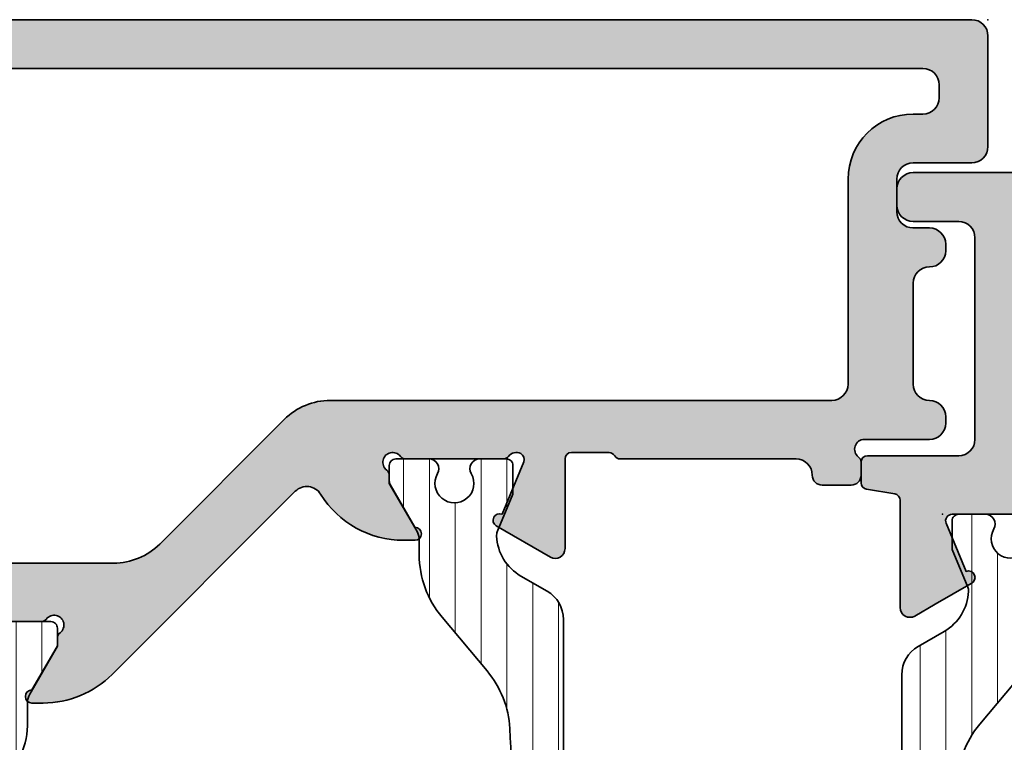
# Model space of a CAD drawing. Extents: x -5349 to -258, y -5118 to 3536.
# Drawn here: x -1258 to -1228, y -1915 to -1893 of the extents above; entities that cross this region are included whole.
import ezdxf

# ---------------------------------------------------------------- set-up
doc = ezdxf.new("R2010")
doc.units = 0
doc.header["$LTSCALE"] = 0.2
doc.header["$MEASUREMENT"] = 0
doc.layers.get('0').update_dxf_attribs({"linetype": 'CONTINUOUS'})
for name, color, linetype, lineweight in [('Al_Hatch', 7, 'CONTINUOUS', 18), ('Al_Insert_points', 6, 'CONTINUOUS', 25), ('Al_Profiles', 2, 'CONTINUOUS', 35), ('Al_Thermal_break', 2, 'CONTINUOUS', 35)]:
    doc.layers.add(name, color=color, linetype=linetype, lineweight=lineweight)
doc.layers.add('Al_Solid_Hatch', color=50, linetype='CONTINUOUS')
pattern_1 = [(180, (0, 0), (-1.408107571515549e-16, -0.79375), [])]

# ---------------------------------------------------------------- blocks, each defined once
blk = doc.blocks.new('1003172-_')
at = {"layer": 'Al_Solid_Hatch', "linetype": 'Continuous'}
h = blk.add_hatch(color=256, dxfattribs=at)
h.dxf.hatch_style = 1
edge = h.paths.add_edge_path()
edge.add_arc((1.561215772683723, -0.5000000000000231), 3.000000000000016, 45.000000000000284, 89.99999999999977, ccw=False)
edge.add_line((3.682536116243366, 1.621320343559642), (9.311549582941542, -4.007693123138445))
edge.add_arc((9.66510297353476, -3.654139732545242), 0.4999999999999101, 224.9999999999987, 328.1708145146391)
edge.add_arc((12.63878753532547, -5.499999999999675), 2.999999999999999, 90, 148.1708145146373, ccw=False)
edge.add_line((12.63878753532547, -2.499999999999677), (12.98519832390978, -2.499999999999722))
edge.add_arc((12.98519832390978, -2.699999999999739), 0.2000000000000175, -89.99914057115859, 90, ccw=False)
edge.add_line((12.98520132388237, -2.899999999977258), (12.22679644351155, -4.213589706172295))
edge.add_arc((12.40000132386932, -4.313590053272945), 0.1999999999999959, 149.9998851799621, 180.0000000000056)
edge.add_line((12.20000132386932, -4.313590053272964), (12.20000132386933, -4.499999999999859))
edge.add_arc((12.00000132386944, -4.499999999999873), 0.1999999999998963, -53.130102354157316, 3.979039320256561e-12, ccw=False)
edge.add_arc((12.3000013238694, -4.899999999999768), 0.2999999999999993, 126.8698976458517, 323.1301023541623)
edge.add_arc((12.70000132386937, -5.199999999999768), 0.1999999999999783, 89.99999999998221, 143.1301023541415, ccw=False)
edge.add_line((12.70000132386944, -4.99999999999979), (15.70000132386943, -4.999999999999722))
edge.add_arc((15.70000132386949, -5.19999999999967), 0.1999999999999478, 36.86989764586019, 90.00000000001882, ccw=False)
edge.add_arc((16.1000013239045, -4.900000000007602), 0.3000000000233005, 216.8698976406095, 297.5851574947883)
edge.add_arc((16.14630796870124, -4.988632356697059), 0.2000000000000061, 297.5851575000203, 382.5000027962)
edge.add_line((16.33108387146829, -4.91209566120644), (15.66466994757848, -3.303230350077536))
edge.add_arc((15.58813331110623, -3.118454422864167), 0.2000000000001129, 120.0001761841097, 292.499984495622, ccw=False)
edge.add_line((15.48813277850227, -2.94524964960728), (17.14999920109408, -1.98576380951845))
edge.add_arc((17.29999999999989, -2.245570969403659), 0.3, -1.688249540165998e-11, 120.00017618409979, ccw=False)
edge.add_line((17.59999999999989, -2.245570969403747), (17.59999999999988, -4.999999999999744))
edge.add_arc((17.7999999999999, -4.999999999999768), 0.2000000000000206, 179.9999999999931, 269.9999999999939)
edge.add_line((17.79999999999988, -5.19999999999979), (18.95359347182441, -5.199999999999858))
edge.add_arc((18.95359347179662, -5.000000000015843), 0.1999999999840147, 270.0000000079631, 330.0000000053441)
edge.add_arc((19.30000363330121, -5.199999999999708), 0.1999999999999627, 89.99999999999898, 149.9999999973432, ccw=False)
edge.add_line((19.30000363330121, -4.999999999999744), (24.70000000006367, -4.999999999999744))
edge.add_arc((24.70000000006375, -4.49999999999979), 0.4999999999999538, 269.9999999999915, 360.0000000000013)
edge.add_arc((25.50000000003174, -4.499999999967805), 0.2999999999680369, 90.00000000610669, 180.0000000061067, ccw=False)
edge.add_line((25.49999999999976, -4.199999999999768), (26.39999999999985, -4.199999999999768))
edge.add_arc((26.39999999999959, -4.499999999999751), 0.2999999999999829, -5.5138116294983774e-12, 89.99999999995123, ccw=False)
edge.add_line((26.69999999999958, -4.49999999999978), (26.6999999999998, -4.899999999999814))
edge.add_arc((26.50000000000001, -4.899999999999881), 0.1999999999997968, -53.13010235415908, 1.9326762412674725e-11, ccw=False)
edge.add_arc((26.79999999999973, -5.299999999999847), 0.3000000000000121, 126.8698976458083, 269.9999999999959)
edge.add_line((26.79999999999971, -5.599999999999859), (28.79999999999971, -5.599999999999859))
edge.add_arc((28.79999999999971, -6.099999999999859), 0.5, 0, 90, ccw=False)
edge.add_line((29.29999999999971, -6.099999999999859), (29.29999999999971, -6.299999999999848))
edge.add_arc((28.79999999999971, -6.299999999999848), 0.5, -90, 0, ccw=False)
edge.add_arc((28.79999999999971, -7.299999999999848), 0.5, 90, 180)
edge.add_line((28.29999999999971, -7.299999999999848), (28.29999999999971, -10.39999999999981))
edge.add_arc((28.79999999999968, -10.39999999999984), 0.4999999999999716, 179.9999999999968, 270.0000000000032)
edge.add_arc((28.79999999999977, -11.39999999999976), 0.4999999999999432, 6.480149750132114e-12, 90.00000000000648, ccw=False)
edge.add_line((29.29999999999971, -11.3999999999997), (29.29999999999971, -11.59999999999969))
edge.add_arc((28.79999999999971, -11.59999999999969), 0.5, -90, 0, ccw=False)
edge.add_line((28.79999999999971, -12.09999999999969), (28.29999999999971, -12.0999999999998))
edge.add_arc((28.29999999999971, -12.5999999999998), 0.5, 90, 180)
edge.add_line((27.79999999999971, -12.5999999999998), (27.79999999999971, -13.5999999999998))
edge.add_arc((28.29999999999971, -13.5999999999998), 0.5, 180, 270)
edge.add_line((28.29999999999971, -14.0999999999998), (30.09999999999989, -14.09999999999981))
edge.add_arc((30.09999999999989, -14.59999999999981), 0.5, 0, 90, ccw=False)
edge.add_line((30.59999999999989, -14.59999999999981), (30.59999999999989, -17.99999999999979))
edge.add_arc((30.09999999999989, -17.99999999999979), 0.5, -90, 0, ccw=False)
edge.add_line((30.09999999999989, -18.49999999999979), (-29.90000000000009, -18.49999999999989))
edge.add_arc((-29.90000000000009, -17.99999999999989), 0.5, 180, 270, ccw=False)
edge.add_line((-30.40000000000009, -17.99999999999989), (-30.40000000000009, -14.99999999999989))
edge.add_arc((-29.90000000000009, -14.99999999999989), 0.5, 90, 180, ccw=False)
edge.add_line((-29.90000000000009, -14.49999999999989), (-28.40000000000009, -14.49999999999977))
edge.add_arc((-28.40000000000009, -14.99999999999977), 0.5, 0, 90, ccw=False)
edge.add_line((-27.90000000000009, -14.99999999999977), (-27.90000000000009, -15.29999999999984))
edge.add_arc((-28.09999999999997, -15.2999999999999), 0.1999999999998749, -90.00000000004877, 1.63140612130519e-11, ccw=False)
edge.add_line((-28.10000000000014, -15.49999999999977), (-28.70000000000028, -15.49999999999989))
edge.add_arc((-28.70000000000028, -15.99999999999989), 0.5, 90, 180)
edge.add_line((-29.20000000000028, -15.99999999999989), (-29.20000000000028, -16.59999999999991))
edge.add_arc((-28.70000000000028, -16.59999999999991), 0.5, 180, 270)
edge.add_line((-28.70000000000028, -17.09999999999991), (-24.10000000000014, -17.09999999999991))
edge.add_arc((-24.10000000000014, -16.59999999999991), 0.5, 270, 360)
edge.add_line((-23.60000000000014, -16.59999999999991), (-23.60000000000014, -15.99999999999989))
edge.add_arc((-24.10000000000014, -15.99999999999989), 0.5, 0, 90)
edge.add_line((-24.10000000000014, -15.49999999999989), (-24.70000000000028, -15.49999999999989))
edge.add_arc((-24.70000000000025, -15.30000000000004), 0.1999999999998465, 179.999999999943, 269.99999999999187, ccw=False)
edge.add_line((-24.90000000000009, -15.29999999999984), (-24.90000000000009, -14.99999999999989))
edge.add_arc((-24.40000000000009, -14.99999999999989), 0.5, 90, 180, ccw=False)
edge.add_line((-24.40000000000009, -14.49999999999989), (-22.90000000000009, -14.49999999999989))
edge.add_arc((-22.90000000000009, -14.99999999999989), 0.5, 0, 90, ccw=False)
edge.add_line((-22.40000000000009, -14.99999999999989), (-22.40000000000009, -16.39999999999986))
edge.add_arc((-21.90000000000009, -16.39999999999986), 0.5, 180, 270)
edge.add_line((-21.90000000000009, -16.89999999999986), (-19.40000000000009, -16.89999999999986))
edge.add_line((-19.40000000000009, -16.89999999999986), (-3.893750488224217, -16.7061718811026))
edge.add_arc((-3.900000000000102, -16.20621093902555), 0.5000000000000072, 270.7161599454613, 359.9999999999939)
edge.add_line((-3.400000000000095, -16.2062109390256), (-3.400000000000095, -9.799999999999848))
edge.add_arc((-3.400000000000095, -9.499999999930004), 0.3000000000698435, 270, 450)
edge.add_line((-3.400000000000095, -9.199999999860161), (-3.400000000000095, -2.700009999999999))
edge.add_arc((-3.900000000000095, -2.700009999999999), 0.5, 0, 90)
edge.add_line((-3.900000000000095, -2.200009999999999), (-6.703850000000109, -2.200010000000044))
edge.add_arc((-6.703850000000076, -2.40001000000001), 0.199999999999966, 90.00000000000966, 180.0000000000098)
edge.add_line((-6.903850000000041, -2.400010000000044), (-6.903850000000086, -3.600008666977239))
edge.add_arc((-7.103850000001843, -3.600008666978918), 0.2000000000017561, -90.36736579306768, 4.81122697237879e-10, ccw=False)
edge.add_arc((-7.100002999995108, -3.000024000004979), 0.79999700000499, 179.9999999996375, 269.63263420608894, ccw=False)
edge.add_line((-7.900000000000098, -3.000023999999918), (-7.900000000000098, 0.199990000000092))
edge.add_arc((-7.400000000000098, 0.199990000000092), 0.5, 0, 180, ccw=False)
edge.add_line((-6.900000000000098, 0.199990000000092), (-6.900000000000143, -0.4000099999999307))
edge.add_arc((-6.60000000000011, -0.4000099999999649), 0.3000000000000336, 179.9999999999935, 269.9999999999936)
edge.add_line((-6.600000000000144, -0.7000099999999989), (-4.10000000000003, -0.7000099999999534))
edge.add_arc((-4.100000000000064, -9.999999987519992e-06), 0.6999999999999659, 270.0000000000027, 360.0000000000028)
edge.add_line((-3.400000000000098, -9.999999953436145e-06), (-3.400000000000086, 2.754438767262393))
edge.add_arc((-3.100000000000223, 2.75443876726234), 0.2999999999998626, 59.999823815880575, 179.99999999999, ccw=False)
edge.add_line((-2.949999201094392, 3.014245927147378), (-1.288137822618932, 2.054762999300935))
edge.add_arc((-1.388133561278374, 1.881555243651623), 0.200000185917712, -112.49992597276588, 60.0014403788598, ccw=False)
edge.add_line((-1.464670080164758, 1.696779066497008), (-2.131086951439621, 0.08790663975250235))
edge.add_arc((-1.94631104868439, 0.01136994429421494), 0.1999999999767128, 157.4999972110616, 242.4119956376478)
edge.add_arc((-1.900000000000013, 0.0999999999999722), 0.2999999999999745, 242.4119956303424, 323.1301023541468)
edge.add_arc((-1.500000000000018, -0.2000000000000302), 0.200000000000023, 90.00000000001302, 143.1301023541683, ccw=False)
edge.add_line((-1.500000000000064, -7.105427357601002e-15), (1.499999999999993, -7.105427357601002e-15))
edge.add_arc((1.499999999999948, -0.2000000000000297), 0.2000000000000226, 36.8698976458316, 89.99999999998698, ccw=False)
edge.add_arc((1.899999999999985, 0.09999999999998505), 0.3000000000000159, 216.8698976458503, 413.1301023541591)
edge.add_arc((2.199999999999976, 0.5000000000000047), 0.1999999999999947, 180.0000000000034, 233.1301023541567, ccw=False)
edge.add_line((1.999999999999982, 0.4999999999999929), (1.999999999999993, 0.740000000000002))
edge.add_line((1.999999999999993, 0.740000000000002), (1.214799999999962, 2.100000000000016))
edge.add_arc((1.21480303428637, 2.299999999999981), 0.2000000000229828, 90.00086925899251, 269.9991307409751, ccw=False)
edge.add_line((1.214800000000075, 2.499999999999947), (1.561215772683731, 2.499999999999993))
edge = h.paths.add_edge_path(flags=16)
edge.add_line((26.29999999999971, -13.5999999999998), (26.29999999999971, -7.299999999999962))
edge.add_arc((25.79999999999971, -7.299999999999961), 0.5, 359.9999999999999, 449.9999999999995)
edge.add_line((25.79999999999972, -6.799999999999962), (10.38669917227752, -6.799999999999905))
edge.add_arc((10.38669917227751, -4.799999999999871), 2.000000000000034, 225.0000000000009, 270.0000000000002, ccw=False)
edge.add_line((8.972485609904414, -6.214213562373011), (5.144058485158201, -2.385786437626855))
edge.add_arc((3.729844922785117, -3.799999999999963), 2, 45.00000000000048, 90.00000000000064)
edge.add_line((3.729844922785094, -1.799999999999962), (-1.400000000000091, -1.799999999999962))
edge.add_arc((-1.400000000000091, -2.299999999999962), 0.5, 90, 180)
edge.add_line((-1.900000000000091, -2.299999999999962), (-1.900000000000095, -16.49999999999989))
edge.add_arc((-1.400000000000095, -16.49999999999989), 0.5, 180, 270)
edge.add_line((-1.400000000000095, -16.99999999999989), (28.59999999999989, -16.99999999999973))
edge.add_arc((28.59999999999989, -16.49999999999973), 0.5, 270, 360)
edge.add_line((29.09999999999989, -16.49999999999973), (29.09999999999989, -16.09999999999981))
edge.add_arc((28.59999999999989, -16.09999999999981), 0.5000000000000036, 359.9999999999996, 449.9999999999995)
edge.add_line((28.59999999999989, -15.5999999999998), (28.29999999999971, -15.5999999999998))
edge.add_arc((28.29999999999971, -13.5999999999998), 2, 180, 270, ccw=False)
at = {"layer": 'Al_Insert_points'}
for p in [(14.29826139016692, -4.99999999999979), (30.59999999999991, -18.49999999999977)]:
    blk.add_point(p, dxfattribs=at)
at = {"layer": 'Al_Profiles', "color": 2, "linetype": 'Continuous', "ltscale": 0.25}
blk.add_line((28.79999999999971, -6.799999999999848), (28.79999999999971, -6.799999999999848), dxfattribs=at)
at = {"layer": 'Al_Profiles', "linetype": 'Continuous'}
blk.add_lwpolyline([(-1.500000000000064, -7.105427357601002e-15), (1.499999999999993, -7.105427357601002e-15, -0.2360679774997868), (1.659999999999992, -0.08000000000005085, 1.153009687409321), (2.079999999999981, 0.3400000000000074, -0.2360679774997775), (1.999999999999982, 0.4999999999999929), (1.999999999999993, 0.740000000000002), (1.214799999999962, 2.100000000000016, -0.9999848286833294), (1.214800000000075, 2.499999999999947), (1.561215772683731, 2.499999999999993, -0.198912367379656), (3.682536116243366, 1.621320343559642), (9.311549582941542, -4.007693123138445, 0.4832617921245162), (10.08991505379052, -3.917834056467252, -0.2594129059325471), (12.63878753532547, -2.499999999999677), (12.98519832390978, -2.499999999999722, -0.9999925000966395), (12.98520132388237, -2.899999999977258), (12.22679644351155, -4.213589706172295, 0.1316530072678507), (12.20000132386932, -4.313590053272964), (12.20000132386933, -4.499999999999859, -0.2360679774998143), (12.12000132386937, -4.659999999999792, 1.15300968740934), (12.54000132386942, -5.079999999999741, -0.2360679774998047), (12.70000132386944, -4.99999999999979), (15.70000132386943, -4.999999999999722, -0.2360679774998019), (15.86000132386942, -5.079999999999656, 0.3675086153796929), (16.2389212583217, -5.16589707000932, 0.3884510467400333), (16.33108387146829, -4.91209566120644), (15.66466994757848, -3.303230350077536, -0.9366006378856218), (15.48813277850227, -2.94524964960728), (17.14999920109408, -1.98576380951845, -0.5773512941877207), (17.59999999999989, -2.245570969403747), (17.59999999999988, -4.999999999999744, 0.4142135623730976), (17.79999999999988, -5.19999999999979), (18.95359347182441, -5.199999999999858, 0.267949192418876), (19.12679855254899, -5.099999999991695, -0.2679491924187017), (19.30000363330121, -4.999999999999744), (24.70000000006367, -4.999999999999744, 0.414213562373145), (25.2000000000637, -4.49999999999978, -0.4142135623730951), (25.49999999999976, -4.199999999999768), (26.39999999999985, -4.199999999999768, -0.4142135623728731), (26.69999999999958, -4.49999999999978), (26.6999999999998, -4.899999999999814, -0.2360679774998929), (26.61999999999988, -5.059999999999725, 0.7207592200563363), (26.79999999999971, -5.599999999999859), (28.79999999999971, -5.599999999999859, -0.414213562373095), (29.29999999999971, -6.099999999999859), (29.29999999999971, -6.299999999999848, -0.414213562373095), (28.79999999999971, -6.799999999999848, 0.414213562373095), (28.29999999999971, -7.299999999999848), (28.29999999999971, -10.39999999999981, 0.4142135623731283), (28.79999999999971, -10.89999999999981, -0.414213562373095), (29.29999999999971, -11.3999999999997), (29.29999999999971, -11.59999999999969), (29.29999999999971, -11.59999999999969, -0.414213562373095), (28.79999999999971, -12.09999999999969), (28.79999999999971, -12.09999999999969), (28.29999999999971, -12.0999999999998), (28.29999999999971, -12.0999999999998, 0.414213562373095), (27.79999999999971, -12.5999999999998), (27.79999999999971, -12.5999999999998), (27.79999999999971, -13.5999999999998), (27.79999999999971, -13.5999999999998, 0.414213562373095), (28.29999999999971, -14.0999999999998), (28.29999999999971, -14.0999999999998), (30.09999999999989, -14.09999999999981), (30.09999999999989, -14.09999999999981, -0.414213562373095), (30.59999999999989, -14.59999999999981), (30.59999999999989, -14.59999999999981), (30.59999999999989, -17.99999999999979), (30.59999999999989, -17.99999999999979, -0.414213562373095), (30.09999999999989, -18.49999999999979), (30.09999999999989, -18.49999999999979), (-29.90000000000009, -18.49999999999989, -0.414213562373095)], format="xyb", dxfattribs=at)
blk.add_lwpolyline([(26.29999999999971, -13.5999999999998), (26.29999999999971, -7.299999999999962, 0.414213562373094), (25.79999999999972, -6.799999999999962), (10.38669917227752, -6.799999999999905, -0.1989123673796552), (8.972485609904414, -6.214213562373011), (5.144058485158201, -2.385786437626855, 0.1989123673796588), (3.729844922785094, -1.799999999999962), (-1.400000000000091, -1.799999999999962, 0.414213562373095), (-1.900000000000091, -2.299999999999962), (-1.900000000000095, -16.49999999999989, 0.414213562373095), (-1.400000000000095, -16.99999999999989), (28.59999999999989, -16.99999999999973, 0.414213562373095), (29.09999999999989, -16.49999999999973), (29.09999999999989, -16.09999999999981, 0.414213562373095), (28.59999999999989, -15.5999999999998), (28.29999999999971, -15.5999999999998, -0.414213562373095)], format="xyb", close=True, dxfattribs=at)
blk = doc.blocks.new('5000449-_')
at = {"layer": 'Al_Hatch'}
h = blk.add_hatch(dxfattribs=at)
h.set_pattern_fill('ANSI31', color=256, scale=0.25, angle=135, style=0)
h.set_pattern_definition(pattern_1)
edge = h.paths.add_edge_path()
edge.add_line((7.799622544093543, 13.76628125508002), (7.334796453512743, 12.96117503281313))
edge.add_arc((6.035760672143645, 13.71117653712786), 1.499998739249993, 272.69679416985593, 329.9999058465859, ccw=False)
edge.add_arc((6.092221095300081, 12.51250336925553), 0.2999965964354605, 247.4998109371611, 272.6968611308427, ccw=False)
edge.add_line((5.977416453512594, 12.23534303281305), (4.816320453512551, 12.7162830328132))
edge.add_line((4.816320453512551, 12.7162830328132), (3.935756453512502, 12.71628303281297))
edge.add_arc((3.935756304097487, 12.51628318222817), 0.1999998505848584, 89.99995719571912, 180.0000428042809)
edge.add_line((3.735756453512684, 12.51628303281315), (3.735756453512684, 11.69570703281308))
edge.add_arc((4.035756632818865, 11.69570696451609), 0.3000001793061886, 179.9999869562443, 299.9999406859547)
edge.add_arc((4.485756957647643, 10.91628303281331), 0.6000009082805213, -120.00000551271631, 120.0000055127413, ccw=False)
edge.add_arc((4.035756632819052, 10.1368591011102), 0.300000179306377, 60.00005931405718, 180.0000130437621)
edge.add_line((3.735756453512684, 10.13685903281318), (3.735756453512684, 9.116283032813289))
edge.add_arc((3.935756304097572, 9.116282883398132), 0.1999998505849437, 179.9999571956784, 270.0000428042565)
edge.add_line((3.935756453512502, 8.916283032813244), (4.485756453512684, 8.916283032813244))
edge.add_line((4.485756453512684, 8.916283032813244), (5.961865108664986, 9.768516711635375))
edge.add_arc((6.211865537557293, 9.335504257364144), 0.5000000000003318, 89.99955175248141, 120.00005675056761, ccw=False)
edge.add_line((6.211869449254825, 9.835504257349175), (6.672667767255623, 9.835500652341597))
edge.add_arc((6.820018096783153, 12.43071850631615), 2.599397589673453, 266.7503701464619, 313.2491816060098)
edge.add_line((8.601054066501481, 10.53736732289305), (10.25077326306717, 11.92164609227736))
edge.add_arc((12.19820257743757, 9.575197463810353), 3.049311742099173, 93.38009287465837, 129.6908940899282, ccw=False)
edge.add_arc((21.23575654149336, -159.1851238882518), 172.0514069210646, 90.73478951592699, 93.07098696446758, ccw=False)
edge.add_arc((19.0357564535127, 12.35217589290257), 0.4999999999999405, 3.979039320256561e-13, 90.73478951589198, ccw=False)
edge.add_line((19.53575645351264, 12.35217589290257), (19.53575650940859, 4.066283032813425))
edge.add_arc((20.13575606116347, 4.066282584568166), 0.5999995517550443, 179.9999571956988, 270.0000428042578)
edge.add_arc((20.13575695765359, 4.066282584568336), 0.5999995517552144, 269.9999571956934, 360.0000428042849)
edge.add_line((20.73575650940864, 4.066283032813425), (20.73575645351269, 12.36628303281306))
edge.add_arc((21.23575645351223, 12.36628303281352), 0.4999999999995453, 90.00000002944228, 180.0000000000521, ccw=False)
edge.add_arc((21.22442536588337, -159.6078369336535), 172.4741203386776, 86.9327773078773, 89.99623582087042, ccw=False)
edge.add_arc((30.29142641286998, 9.621104443585516), 3.00245589826788, 50.015648100123315, 86.91336499955668, ccw=False)
edge.add_line((32.22073963193673, 11.92164610236457), (33.87045884052366, 10.53736732289305))
edge.add_arc((35.79748090038726, 12.83181691915914), 2.996316566887845, 229.9743617147639, 270.0256382852383)
edge.add_line((35.79882166958344, 9.835500652249966), (36.25964345778259, 9.835504257342127))
edge.add_arc((36.2596473694799, 9.335504257357092), 0.5000000000003356, 59.99994324943282, 90.00044824749273, ccw=False)
edge.add_line((36.50964779837221, 9.768516711628326), (37.98575645351269, 8.916283032813244))
edge.add_line((37.98575645351269, 8.916283032813244), (38.53575645351264, 8.916283032813016))
edge.add_arc((38.53575660292748, 9.116282883398217), 0.1999998505852564, 269.999957195768, 360.0000428042972)
edge.add_line((38.73575645351269, 9.116283032813289), (38.73575645351246, 10.13685903281318))
edge.add_arc((38.43575627420609, 10.1368591011102), 0.3000001793063738, 359.9999869562379, 479.9999406859433)
edge.add_arc((37.98575594937727, 10.91628303281318), 0.6000009082805213, 59.999994487283686, 300.0000055127414, ccw=False)
edge.add_arc((38.43575627420608, 11.69570696451643), 0.3000001793066085, 240.0000593140335, 360.0000130437357)
edge.add_line((38.73575645351269, 11.69570703281331), (38.73575645351269, 12.51628303281315))
edge.add_arc((38.53575660292766, 12.51628318222817), 0.1999998505850858, 359.9999571957192, 450.0000428042808)
edge.add_line((38.53575645351264, 12.7162830328132), (37.65519245351259, 12.7162830328132))
edge.add_line((37.65519245351259, 12.7162830328132), (36.49409645351255, 12.23534303281305))
edge.add_arc((36.37929181172494, 12.51250336925606), 0.2999965964359975, 267.3031388691418, 292.50018906282133, ccw=False)
edge.add_arc((36.43575223488175, 13.71117653712787), 1.499998739250024, 210.0000941534138, 267.3032058301256, ccw=False)
edge.add_line((35.13671645351263, 12.96117503281313), (34.67189036293092, 13.76628125508025))
edge.add_arc((33.80586393277432, 13.26628303281311), 1.000000000000044, 29.99988238620893, 89.99999999999878)
edge.add_line((33.80586393277434, 14.26628303281315), (8.665648974250352, 14.26628303281315))
edge.add_arc((8.665648974250326, 13.26628303281302), 1.000000000000128, 89.99999999999858, 150.0001176138034)
at = {"layer": 'Al_Insert_points'}
blk.add_point((38.73575594938136, 10.9162830328116), dxfattribs=at)
at = {"layer": 'Al_Thermal_break'}
blk.add_lwpolyline([(21.2357564532553, 12.86628303281306, -0.01336765554303905), (30.4530963217266, 12.61920455225665, -0.1624022435570057), (32.22073963193673, 11.92164610236457), (33.87045884052366, 10.53736732289305, 0.176557682288933), (35.79882166958344, 9.835500652249966), (36.25964345778259, 9.835504257342127, -0.1316547392491363), (36.50964779837221, 9.768516711628326), (37.98575645351269, 8.916283032813244), (38.53575645351264, 8.916283032813016, 0.4142139999997712), (38.73575645351269, 9.116283032813289), (38.73575645351246, 10.13685903281318, 0.5773499999999931), (38.28575645351264, 10.3966670328132, -1.732050999999431), (38.28575645351241, 11.43589903281329, 0.5773499999999748), (38.73575645351269, 11.69570703281331), (38.73575645351269, 12.51628303281315, 0.4142139999999377), (38.53575645351264, 12.7162830328132), (37.65519245351259, 12.7162830328132), (36.49409645351255, 12.23534303281305, -0.1103879999999655), (36.36517645351221, 12.21283903281325, -0.2553759999999606), (35.13671645351263, 12.96117503281313), (34.67189036293092, 13.76628125508025, 0.2679497424633346), (33.80586393277434, 14.26628303281315), (8.66564897425035, 14.26628303281315, 0.2679497424634046)], format="xyb", dxfattribs=at)
blk = doc.blocks.new('5000448-_')
at = {"layer": 'Al_Hatch'}
h = blk.add_hatch(dxfattribs=at)
h.set_pattern_fill('ANSI31', color=256, scale=0.25, angle=135, style=0)
h.set_pattern_definition(pattern_1)
edge = h.paths.add_edge_path()
edge.add_arc((15.51407064987145, 18.25947664629579), 0.2999995868619303, 89.99992109628607, 180.0000360994179, ccw=False)
edge.add_line((15.51407106300977, 18.55947623315743), (16.11407106300967, 18.55947623315743))
edge.add_arc((16.11407143654731, 19.0594758596198), 0.4999996264625085, 269.9999571957085, 360.0000428042914)
edge.add_arc((16.11245831535066, 19.05786348670317), 0.5016153402410601, 0.1842123177588935, 89.81574487798862)
edge.add_line((16.11407143654733, 19.55947623315721), (13.11407106300967, 19.55947623315743))
edge.add_arc((13.11407068947216, 19.05947660669495), 0.4999996264626222, 89.99995719572156, 180.0000428043045)
edge.add_arc((13.11407068947193, 19.05947585961969), 0.4999996264623948, 179.9999571957215, 270.0000428043045)
edge.add_line((13.11407106300967, 18.55947623315743), (13.71407106300958, 18.55947623315743))
edge.add_arc((13.71407128713227, 18.25947645727994), 0.299999775877579, -4.280426861669184e-05, 90.0000428043121, ccw=False)
edge.add_line((14.01407106300977, 18.25947623315748), (14.01407106300977, 15.55947623315743))
edge.add_arc((13.52419665419828, 15.54935064196892), 0.4899790444552929, -91.18412194926373, 1.1841219492637265, ccw=False)
edge.add_line((13.51407106300977, 15.05947623315743), (11.44396358374743, 15.05947623315743))
edge.add_arc((11.4439635837474, 14.05947623315733), 1.000000000000107, 89.99999999999787, 150.0001176138041)
edge.add_line((10.57793715359063, 14.5594744554243), (10.11311106300982, 13.75436823315742))
edge.add_arc((8.814075281640665, 14.50436973747224), 1.499998739250098, 272.6967941698581, 329.99990584658366, ccw=False)
edge.add_arc((8.870535704797163, 13.30569656959981), 0.2999965964354605, 247.4998109371611, 272.6968611308427, ccw=False)
edge.add_line((8.755731063009677, 13.02853623315733), (7.594635063009633, 13.50947623315748))
edge.add_line((7.594635063009633, 13.50947623315748), (6.714071063009584, 13.50947623315725))
edge.add_arc((6.714070913594526, 13.30947638257249), 0.1999998505848158, 89.99995719570691, 180.0000428042931)
edge.add_line((6.514071063009766, 13.30947623315743), (6.514071063009766, 12.48890023315736))
edge.add_arc((6.814071242315947, 12.48890016486038), 0.3000001793061891, 179.9999869562443, 299.9999406859547)
edge.add_arc((7.264071567144953, 11.70947623315759), 0.600000908280635, -120.00000551273507, 120.00000551276011, ccw=False)
edge.add_arc((6.814071242316134, 10.93005230145448), 0.300000179306377, 60.00005931405718, 180.0000130437621)
edge.add_line((6.514071063009766, 10.93005223315746), (6.514071063009766, 9.909476233157571))
edge.add_arc((6.714070913594696, 9.909476083742456), 0.1999998505849863, 179.9999571956906, 270.0000428042442)
edge.add_line((6.714071063009584, 9.709476233157526), (7.264071063009766, 9.709476233157526))
edge.add_line((7.264071063009766, 9.709476233157526), (8.740179718162068, 10.56170991197966))
edge.add_arc((8.990180147054376, 10.12869745770842), 0.5000000000003338, 89.99955175248152, 120.00005675056761, ccw=False)
edge.add_line((8.990184058751908, 10.62869745769346), (9.450982376752705, 10.62869385268588))
edge.add_arc((9.598332706280223, 13.22391170666047), 2.599397589673488, 266.7503701464622, 313.2491816060094)
edge.add_line((11.37936867599856, 11.33056052323733), (13.02908787256425, 12.71483929262164))
edge.add_arc((14.97651718693467, 10.3683906641546), 3.04931174209921, 93.38009287465871, 129.690894089928, ccw=False)
edge.add_arc((24.01407115099044, -158.3919306879074), 172.0514069210646, 90.73478951592699, 93.07098696446758, ccw=False)
edge.add_arc((21.81407106300982, 13.14536909324689), 0.4999999999998985, -4.490630090003833e-12, 90.73478951589692, ccw=False)
edge.add_line((22.31407106300972, 13.14536909324685), (22.31407111890567, 4.259476233158617))
edge.add_arc((22.91407067066044, 4.259475784913244), 0.5999995517549306, 179.9999571956879, 270.0000428042686)
edge.add_arc((22.91407156715061, 4.259475784913585), 0.5999995517552716, 269.9999571956988, 360.0000428042795)
edge.add_line((23.51407111890572, 4.259476233158617), (23.51407106300977, 13.15947623315734))
edge.add_arc((24.01407106300931, 13.1594762331578), 0.4999999999995453, 90.00000002944228, 180.0000000000521, ccw=False)
edge.add_arc((24.00273997538045, -158.8146437333092), 172.4741203386776, 86.9327773078773, 89.99623582087042, ccw=False)
edge.add_arc((33.06974102236704, 10.41429764392976), 3.002455898267919, 50.0156481001236, 86.91336499955639, ccw=False)
edge.add_line((34.99905424143381, 12.71483930270885), (36.64877345002074, 11.33056052323733))
edge.add_arc((38.57579550988437, 13.62501011950349), 2.996316566887911, 229.9743617147642, 270.0256382852377)
edge.add_line((38.57713627908052, 10.62869385259425), (39.03795806727967, 10.62869745768641))
edge.add_arc((39.03796197897699, 10.1286974577014), 0.5000000000003072, 59.999943249431794, 90.00044824749352, ccw=False)
edge.add_line((39.28796240786929, 10.56170991197261), (40.76407106300977, 9.709476233157526))
edge.add_line((40.76407106300977, 9.709476233157526), (41.31407106300972, 9.709476233157298))
edge.add_arc((41.31407121242466, 9.9094760837424), 0.1999998505851569, 269.9999571957395, 360.0000428043256)
edge.add_line((41.51407106300977, 9.909476233157571), (41.51407106300954, 10.93005223315746))
edge.add_arc((41.21407088370317, 10.93005230145448), 0.3000001793063738, 359.9999869562379, 479.9999406859433)
edge.add_arc((40.76407055887412, 11.70947623315746), 0.600000908280635, 59.99999448726493, 300.0000055127602, ccw=False)
edge.add_arc((41.21407088370317, 12.48890016486071), 0.3000001793066085, 240.0000593140335, 360.0000130437357)
edge.add_line((41.51407106300977, 12.48890023315759), (41.51407106300977, 13.30947623315743))
edge.add_arc((41.31407121242478, 13.30947638257249), 0.1999998505850432, 359.9999571957069, 450.0000428042931)
edge.add_line((41.31407106300972, 13.50947623315748), (40.43350706300967, 13.50947623315748))
edge.add_line((40.43350706300967, 13.50947623315748), (39.27241106300963, 13.02853623315733))
edge.add_arc((39.15760642122203, 13.30569656960032), 0.2999965964359767, 267.3031388691403, 292.5001890628215, ccw=False)
edge.add_arc((39.21406684437881, 14.5043697374721), 1.499998739249972, 210.0000941534127, 267.30320583012656, ccw=False)
edge.add_line((37.91503106300971, 13.75436823315742), (37.450204972428, 14.55947445542453))
edge.add_arc((36.5841785422714, 14.05947623315739), 1.000000000000044, 29.99988238620893, 89.99999999999878)
edge.add_line((36.58417854227142, 15.05947623315743), (15.71407106300958, 15.05947623315743))
edge.add_arc((15.71407068947195, 15.5594758596198), 0.4999996264625085, 179.9999571957085, 270.00004280429147, ccw=False)
edge.add_line((15.21407106300958, 15.55947623315743), (15.21407106300958, 18.25947645727994))
at = {"layer": 'Al_Thermal_break'}
blk.add_lwpolyline([(6.514071063009766, 10.93005223315746), (6.514071063009766, 9.909476233157571, 0.4142139999998962), (6.714071063009584, 9.709476233157526), (7.264071063009766, 9.709476233157526), (8.740179718162068, 10.56170991197966, -0.1316547392492525), (8.990184058751908, 10.62869745769346), (9.450982376752705, 10.62869385268588, 0.2057198731865175), (11.37936867599856, 11.33056052323733)], format="xyb", dxfattribs=at)
blk = doc.blocks.new('3002508-_')
for name, p, rotation in [('1003172-_', (18.49999999999978, 30.5999999999999), 270), ('5000449-_', (52.23575594938134, 27.31628170894211), 180)]:
    blk.add_blockref(name, p, dxfattribs=dict(rotation=rotation))
blk.add_blockref('5000448-_', (11.98592843285503, 18.89052376684409))
blk = doc.blocks.new('P-70500block', base_point=(141.5, 173.7011293596491))
at = {"layer": 'Al_Solid_Hatch'}
h = blk.add_hatch(color=256, dxfattribs=at)
edge = h.paths.add_edge_path(flags=16)
edge.add_arc((153.6000000000001, 173.3), 0.1999999999999886, -1.63140612130519e-11, 89.99999999998369, ccw=False)
edge.add_line((153.8000000000001, 173.3), (153.8000000000001, 172.5))
edge.add_arc((154.3000000000001, 172.5), 0.5, 180, 270)
edge.add_line((154.3000000000001, 172), (154.5, 172))
edge.add_arc((154.5, 172.5), 0.5, 270, 360)
edge.add_line((155, 172.5), (155, 173))
edge.add_arc((155.5, 173), 0.5, 90, 180, ccw=False)
edge.add_line((155.5, 173.5), (158, 173.5))
edge.add_arc((158, 173), 0.5, 0, 90, ccw=False)
edge.add_line((158.5, 173), (158.5, 160.5))
edge.add_arc((158, 160.5), 0.5, -90, 0, ccw=False)
edge.add_line((158, 160), (155.8000000000001, 160))
edge.add_arc((155.8000000000001, 158), 2, 90, 180)
edge.add_line((153.8000000000001, 158), (153.8000000000001, 153.3))
edge.add_arc((153.6, 153.3), 0.2000000000000455, 270, 359.99999999999187, ccw=False)
edge.add_line((153.6, 153.1), (146.8000000000001, 153.1))
edge.add_arc((146.8000000000001, 153.3), 0.2000000000000171, 180, 270, ccw=False)
edge.add_line((146.6, 153.3), (146.6, 154.7))
edge.add_arc((144.1, 154.7), 2.5, 0, 90)
edge.add_line((144.1, 157.2), (143.8000000000001, 157.2))
edge.add_arc((143.8000000000001, 157.7), 0.5, 180, 270, ccw=False)
edge.add_line((143.3000000000001, 157.7), (143.3000000000001, 173))
edge.add_arc((143.8000000000001, 173), 0.5, 90, 180, ccw=False)
edge.add_line((143.8000000000001, 173.5), (144.9000000000001, 173.5))
edge.add_arc((144.9000000000001, 173), 0.5, 0, 90, ccw=False)
edge.add_line((145.4000000000001, 173), (145.4000000000001, 172.5))
edge.add_arc((145.9000000000001, 172.5), 0.5, 180, 270)
edge.add_line((145.9000000000001, 172), (146.1, 172))
edge.add_arc((146.1, 172.5), 0.5, 270, 360)
edge.add_line((146.6, 172.5), (146.6, 173.3))
edge.add_arc((146.8, 173.3), 0.1999999999999886, 90.00000000001631, 180.0000000000163, ccw=False)
edge.add_line((146.8, 173.5), (153.6000000000001, 173.5))
edge = h.paths.add_edge_path()
edge.add_arc((139.2, 170.4161364737737), 0.2000000000000187, 351.4707014324474, 539.9999999999837)
edge.add_line((139, 170.4161364737737), (139.0000000000001, 170.0387862045839))
edge.add_arc((142, 170.0387862045841), 2.999999999999886, 180.0000000000038, 247.9756871629593)
edge.add_arc((140.5000000000001, 166.3306869610363), 1.000000000000004, 0, 67.97568716295802, ccw=False)
edge.add_line((141.5000000000001, 166.3306869610363), (141.5000000000001, 156.2920408290043))
edge.add_arc((142, 156.2920408290042), 0.4999999999998863, 179.9999999999902, 202.4999999999932)
edge.add_line((141.5380602337444, 156.1006991128217), (142.3000000000001, 154.2612137954161))
edge.add_line((142.3000000000001, 154.2612137954161), (142.3000000000001, 153.8838635262262))
edge.add_arc((142.5, 153.8838635262262), 0.1999999999999602, 180, 368.5292985675632)
edge.add_line((142.697788030152, 153.9135265525149), (144.0600000000001, 154.7))
edge.add_line((144.0600000000001, 154.7), (144.6, 154.7))
edge.add_arc((144.6, 154.4999999999999), 0.2000000000000455, 8.185452315956354e-12, 90, ccw=False)
edge.add_line((144.8000000000001, 154.5), (144.8000000000001, 150.8981917928839))
edge.add_arc((144.6000000000001, 150.8981917928839), 0.1999999999999318, -112.50000000003439, 0, ccw=False)
edge.add_line((144.523463313527, 150.7134158863818), (143.041909240811, 151.3270956766897))
edge.add_arc((142.8571333343089, 151.4036323631628), 0.199999999999931, 337.4999999999912, 517.4999999999987)
edge.add_line((142.6723574278067, 151.4801690496357), (142.036408569621, 150.3786733162429))
edge.add_line((142.036408569621, 150.3786733162429), (141.6734438612558, 149.75))
edge.add_arc((141.9332514823911, 149.6), 0.3000000000000078, 149.9999999999996, 270)
edge.add_line((141.9332514823911, 149.3), (144.3, 149.3))
edge.add_line((144.3, 149.3), (145.2305745823235, 149.3))
edge.add_arc((145.2305745823235, 149.0999999999999), 0.2000000000000455, 9.462322208041712, 90, ccw=False)
edge.add_line((145.4278533670899, 149.132879797461), (145.5721466329103, 148.2671202025389))
edge.add_arc((145.7694254176768, 148.3), 0.2000000000000441, 189.4623222080336, 270)
edge.add_line((145.7694254176768, 148.1), (146.4000000000001, 148.1))
edge.add_arc((146.4000000000001, 148.3), 0.2000000000000171, 269.9999999999919, 360)
edge.add_line((146.6000000000001, 148.3), (146.6, 151.1))
edge.add_arc((147.1, 151.1), 0.5, 90, 180, ccw=False)
edge.add_line((147.1, 151.6), (153.3000000000001, 151.6))
edge.add_arc((153.3000000000001, 151.1), 0.5, 0, 90, ccw=False)
edge.add_line((153.8000000000001, 151.1), (153.8000000000001, 149.7))
edge.add_arc((154.3000000000001, 149.7), 0.5, 180, 270)
edge.add_line((154.3000000000001, 149.2), (154.8000000000001, 149.2))
edge.add_arc((154.8000000000001, 149.7), 0.5, 270, 360)
edge.add_line((155.3000000000001, 149.7), (155.3000000000001, 158))
edge.add_arc((155.8000000000001, 158), 0.5, 90, 180, ccw=False)
edge.add_line((155.8000000000001, 158.5), (158, 158.5))
edge.add_arc((158, 158), 0.5, 0, 90, ccw=False)
edge.add_line((158.5, 158), (158.5, 157.5))
edge.add_arc((159, 157.5), 0.5, 180, 270)
edge.add_line((159, 157), (159.5, 157))
edge.add_arc((159.5, 157.5), 0.5, 270, 360)
edge.add_line((160, 157.5), (160, 179.5))
edge.add_arc((159.5, 179.5), 0.5, 0, 90)
edge.add_line((159.5, 180), (157.6583123951777, 180))
edge.add_arc((157.6583123951776, 178), 2.000000000000028, 89.99999999999919, 157.1146195238392)
edge.add_arc((156, 178.7), 0.2000000000000561, 157.1146195238466, 270.0000000000081)
edge.add_line((156, 178.5), (157.7, 178.5))
edge.add_arc((157.7, 178), 0.5, 0, 90, ccw=False)
edge.add_line((158.2, 178), (158.2, 175.5))
edge.add_arc((157.7, 175.5), 0.5, -90, 0, ccw=False)
edge.add_line((157.7, 175), (144.2, 175))
edge.add_arc((144.2, 175.5), 0.5, 180, 270, ccw=False)
edge.add_line((143.7, 175.5), (143.7, 178))
edge.add_arc((144.2, 178), 0.5, 90, 180, ccw=False)
edge.add_line((144.2, 178.5), (145.6, 178.5))
edge.add_arc((145.6, 178.7), 0.2000000000000171, 270, 385.9444797723802)
edge.add_arc((144.1612505430062, 177.9999999999999), 1.800000000000064, 25.94447977237183, 90.00000000000271)
edge.add_line((144.1612505430061, 179.8), (143, 179.8))
edge.add_arc((143, 178.8), 1, 90, 180)
edge.add_line((142, 178.8), (142, 175.7))
edge.add_arc((141.3, 175.7), 0.6999999999999886, -90, 2.2737367544323206e-12, ccw=False)
edge.add_line((141.3000000000001, 175), (138.6332514823912, 175))
edge.add_arc((138.6332514823911, 174.7), 0.3000000000000114, 89.99999999998914, 209.9999999999883)
edge.add_line((138.3734438612558, 174.55), (138.7364085696211, 173.9213266837571))
edge.add_line((138.7364085696211, 173.9213266837571), (139.3723574278066, 172.8198309503642))
edge.add_arc((139.5571333343088, 172.8963676368372), 0.1999999999999726, 202.499999999995, 382.499999999995)
edge.add_line((139.7419092408111, 172.9729043233102), (141.2234633135271, 173.5865841136183))
edge.add_arc((141.3, 173.401808207116), 0.1999999999999771, -8.071765478234738e-12, 112.49999999997681, ccw=False)
edge.add_line((141.5, 173.401808207116), (141.5000000000001, 169.8))
edge.add_arc((141.3000000000001, 169.8), 0.1999999999999886, -90.00000000001631, 0, ccw=False)
edge.add_line((141.3000000000001, 169.6), (140.7600000000001, 169.6))
edge.add_line((140.7600000000001, 169.6), (139.397788030152, 170.3864734474851))
at = {"layer": 'Al_Insert_points'}
for p in [(160, 151.9999999999999), (144.8000000000001, 150.5988706403508)]:
    blk.add_point(p, dxfattribs=at)
at = {"layer": 'Al_Profiles'}
blk.add_lwpolyline([(144.8000000000001, 154.5), (144.8000000000001, 150.8981917928839), (144.8000000000001, 150.8981917928839, -0.5345111359509848), (144.523463313527, 150.7134158863818), (143.041909240811, 151.3270956766897), (143.041909240811, 151.3270956766897, 1.000000000000066), (142.6723574278067, 151.4801690496357), (142.036408569621, 150.3786733162429), (141.6734438612558, 149.75, 0.5773502691896281), (141.9332514823911, 149.3), (144.3, 149.3), (144.3, 149.3), (145.2305745823235, 149.3), (145.2305745823235, 149.3, -0.3666293647015173), (145.4278533670899, 149.132879797461), (145.5721466329103, 148.2671202025389), (145.5721466329103, 148.2671202025389, 0.366629364701557), (145.7694254176768, 148.1), (146.4000000000001, 148.1), (146.4000000000001, 148.1, 0.4142135623731367), (146.6000000000001, 148.3), (146.6, 151.1), (146.6, 151.1, -0.414213562373095), (147.1, 151.6), (147.1, 151.6), (153.3000000000001, 151.6), (153.3000000000001, 151.6, -0.414213562373095), (153.8000000000001, 151.1), (153.8000000000001, 151.1), (153.8000000000001, 149.7), (153.8000000000001, 149.7, 0.414213562373095), (154.3000000000001, 149.2), (154.8000000000001, 149.2), (154.8000000000001, 149.2, 0.414213562373095), (155.3000000000001, 149.7), (155.3000000000001, 158)], format="xyb", dxfattribs=at)
blk = doc.blocks.new('A$C15CA5E6C')
at = {"layer": 'Al_Thermal_break'}
blk.add_lwpolyline([(1.794152834175691, -9.17128719412543), (0.8061073738537061, -8.453430147598851, -0.2400787590801283), (0.5999999999999659, -8.048921650411376), (0.5999999999999659, -2.842170943040401e-14, 0.4142135623731788), (-1.70530256582424e-13, 0.5999999999999943, 0.4142135623731785), (-0.600000000000307, -2.842170943040401e-14), (-0.600000000000307, -7.800000000000026, -0.4142135623731283), (-1.10000000000008, -8.300000000000026), (-8.02597244253019, -8.300000000000026, -0.1763269807084618), (-9.954335271589741, -7.598133329356997), (-11.5358497234235, -6.271084290079301, 0.1765576822889272), (-13.46421255248327, -5.569217619436266), (-13.92503434068243, -5.56922122452837), (-13.92503534894439, -5.569221224535411, -0.1316547392492675), (-14.17503968953423, -5.502233678821611), (-15.65114834468653, -4.64999999999948), (-16.20114834468671, -4.64999999999948, 0.4142140000000627), (-16.40114834468653, -4.849999999999525), (-16.40114834468653, -5.870575999999417, 0.5773499999999921), (-15.95114834468671, -6.130383999999438, -1.735366108841397), (-15.95114834468694, -7.169615999999522, 0.5773499999999014), (-16.40114834468653, -7.429423999999315), (-16.40114834468653, -8.249999999999389, 0.4142139999998965), (-16.20114834468671, -8.449999999999207), (-15.32058434468667, -8.449999999999434), (-14.15948834468662, -7.969059999999288, -0.1103879999999741), (-14.03056834468651, -7.946555999999489, -0.255376000000033), (-12.80210834468647, -8.69489199999937), (-12.33728225410545, -9.499998222266882, 0.2679497424634335), (-11.47125582394864, -10.00000000000001), (-8.400000000000034, -10.00000000000001, -0.4142135623730034), (-7.400000000000034, -10.99999999999967), (-7.40000000000299, -16.49999999999996, 0.4142135623731242), (-6.900000000003217, -17.00000000000023), (11.59999999999724, -17.00000000000833, 0.414213562373095), (13.09999999999786, -15.50000000000898), (13.09999999999997, -10.74061029671863, -0.3841745431324347), (13.77241105767513, -9.994634455267729, 0.24036551960803), (14.5349855647317, -9.499998222266484), (14.99981165531341, -8.694891999999427, -0.2553759999999652), (16.22827165531299, -7.946555999999433, -0.1103879999999631), (16.35719165531333, -7.969059999999288), (17.51828765531337, -8.449999999999434), (18.39885165531342, -8.449999999999491, 0.4142139999999377), (18.59885165531347, -8.249999999999389), (18.59885165531347, -7.429423999999543, 0.577349999999976), (18.14885165531319, -7.169615999999522, -1.777273005469877), (18.14885165531342, -6.130383999999495, 0.5773499999999802), (18.59885165531324, -5.870575999999417), (18.59885165531324, -4.849999999999525, 0.4142139999998128), (18.39885165531342, -4.649999999999253), (17.84885165531347, -4.64999999999948), (16.37274300017299, -5.502233678814505, -0.1316547392491374), (16.12273865958338, -5.569221224528363), (15.66191687138422, -5.569217619436259, 0.1765576822889272), (13.73355404232444, -6.271084290079287), (12.1520385822169, -7.598133329356827, -0.1763269807084835), (10.22367575315712, -8.300000000000026), (4.404107677192485, -8.300000000000026, 0.2679492239507413), (3.538082214591668, -8.800000101873035, -0.4454270384260774), (1.792867491691482, -9.170353338147626)], format="xyb", dxfattribs=at)
blk.add_lwpolyline([(-0.05491049982231289, -9.300000000000026), (-4.900000000000034, -9.300000000000026, 0.414213562372931), (-6.400000000000034, -10.79999999999917), (-6.400000000001967, -14.50000000000032, 0.4142135623731181), (-4.900000000002649, -16.00000000000111), (1.500000000001705, -16.00000000000391, 0.4142135623732173), (2.500000000002103, -15.00000000000391), (2.500000000002103, -11.42970860536457, 0.2400787590800989), (2.087785252294566, -10.62069161098963), (0.5328747524701498, -9.49098300562508, 0.1583844403245342)], format="xyb", close=True, dxfattribs=at)
at = {"layer": 'Al_Thermal_break', "linetype": 'Continuous'}
blk.add_lwpolyline([(12.09999999999832, -14.50000000000856), (12.09999999999997, -10.80000000000065, 0.4142135623732157), (10.59999999999997, -9.300000000000026), (4.924335261585043, -9.300000000000031, 0.198912367379657), (4.217228480398489, -9.592893218813481), (3.492893218815766, -10.31722848039619, 0.1989123673796617), (3.200000000002319, -11.02433526158275), (3.200000000002376, -15.00000000000509, 0.4142135623729631), (4.200000000001921, -16.00000000000509), (10.59999999999764, -16.00000000000789, 0.4142135623730953)], format="xyb", close=True, dxfattribs=at)
blk = doc.blocks.new('5000933-_')
at = {"layer": 'Al_Hatch'}
h = blk.add_hatch(dxfattribs=at)
h.set_pattern_fill('ANSI31', color=256, scale=0.25, angle=135)
h.set_pattern_definition([(180, (0, 0), (-1.665334536937735e-16, -0.79375), [])])
edge = h.paths.add_edge_path()
edge.add_line((18.19530067472701, 2.52128719412754), (17.20725521440503, 1.803430147600961))
edge.add_arc((17.50114784055125, 1.398921650413521), 0.4999999999999676, 126.0000000000014, 180.000000000004)
edge.add_line((17.00114784055129, 1.398921650413486), (17.00114784055129, -6.649999999997862))
edge.add_arc((16.40114784055129, -6.649999999997891), 0.5999999999999943, -90.00000000001359, 2.7853275241795927e-12, ccw=False)
edge.add_arc((16.40114784055101, -6.64999999999789), 0.5999999999999943, 179.9999999999973, 270.00000000001353, ccw=False)
edge.add_line((15.80114784055101, -6.649999999997862), (15.80114784055102, 1.150000000002136))
edge.add_arc((15.30114784055116, 1.150000000002278), 0.4999999999998579, 359.9999999999837, 449.9999999999902)
edge.add_line((15.30114784055124, 1.650000000002136), (8.375175398021133, 1.650000000002137))
edge.add_arc((8.375175398021135, -1.349999999997804), 2.999999999999941, 90.00000000000001, 129.9999999999993)
edge.add_line((6.446812568961581, 0.9481333293591083), (4.865298117127825, -0.3789157099185871))
edge.add_arc((2.938276057264261, 1.91553388634762), 2.996316566887914, 269.9743617147611, 310.0256382852342, ccw=False)
edge.add_line((2.936935288068046, -1.080782380561622), (2.476113499868891, -1.080778775469518))
edge.add_arc((2.476108579909384, -1.580778775447454), 0.5000000000002789, 89.99955175247977, 120.0000567505693)
edge.add_line((2.22610815101709, -1.147766321176277), (0.7499994958647882, -1.999999999998408))
edge.add_line((0.7499994958647882, -1.999999999998408), (0.1999994958646063, -1.999999999998408))
edge.add_arc((0.1999993464496619, -1.800000149413535), 0.1999998505849295, 179.9999571956743, 270.0000428042605, ccw=False)
edge.add_line((-5.041352117984843e-07, -1.799999999998363), (-5.041352117984843e-07, -0.7794239999984711))
edge.add_arc((0.2999996751711572, -0.7794239317014514), 0.3000001793063768, 60.00005931405718, 180.0000130437622, ccw=False)
edge.add_arc((0.7511478405517414, 1.657504005200693e-12), 0.6005756513245549, 239.9051597858683, 480.0948402141567)
edge.add_arc((0.2999996751710015, 0.7794239317044962), 0.3000001793062211, 179.9999869562548, 299.9999406859441, ccw=False)
edge.add_line((-5.041352117984843e-07, 0.779424000001427), (-5.041352117984843e-07, 1.600000000001501))
edge.add_arc((0.199999346449605, 1.600000149416502), 0.1999998505848726, 89.99995719572308, 180.0000428042768, ccw=False)
edge.add_line((0.1999994958646063, 1.800000000001319), (1.080563495864657, 1.800000000001546))
edge.add_line((1.080563495864657, 1.800000000001546), (2.241659495864701, 1.3190600000014))
edge.add_arc((2.356464137652187, 1.596220336443877), 0.2999965964354599, 247.499810937161, 272.6968611308426)
edge.add_arc((2.300003714495714, 2.794893504316266), 1.499998739250056, 272.6967941698572, 329.9999058465846)
edge.add_line((3.599039495864849, 2.044892000001482), (4.063865586445877, 2.849998222268994))
edge.add_arc((4.929892016602605, 2.350000000002091), 1.000000000000035, 89.99999999999551, 150.0001176138065, ccw=False)
edge.add_line((4.929892016602684, 3.350000000002126), (8.001147840551289, 3.350000000002126))
edge.add_arc((8.001147840551303, 4.350000000002112), 0.9999999999999858, 269.9999999999992, 359.9999999999812)
edge.add_line((9.001147840551289, 4.350000000001785), (9.001147840548333, 9.850000000002074))
edge.add_arc((9.50114784054833, 9.850000000002348), 0.4999999999999964, 90.00000000002558, 180.0000000000313, ccw=False)
edge.add_line((9.501147840548105, 10.35000000000234), (28.00114784054856, 10.35000000001044))
edge.add_arc((28.0011478405492, 8.85000000001045), 1.499999999999988, 2.4385826691286638e-11, 90.00000000002439, ccw=False)
edge.add_line((29.50114784054919, 8.85000000001109), (29.50114784055129, 4.090610296720737))
edge.add_arc((30.25114784055128, 4.090610296721088), 0.7499999999999929, 180.0000000000269, 264.0620174498137)
edge.add_arc((30.07010697512641, 2.350000000001485), 1.000000000000034, 29.99988238620722, 84.06201744979859, ccw=False)
edge.add_line((30.93613340528302, 2.849998222268592), (31.40095949586473, 2.044892000001536))
edge.add_arc((32.69999527723395, 2.79489350431618), 1.499998739250054, 210.0000941534093, 267.3032058301221)
edge.add_arc((32.64353485407691, 1.596220336444383), 0.2999965964360249, 267.3031388691665, 292.5001890628455)
edge.add_line((32.75833949586465, 1.319060000001397), (33.91943549586469, 1.800000000001543))
edge.add_line((33.91943549586469, 1.800000000001543), (34.79999949586474, 1.800000000001599))
edge.add_arc((34.79999964527973, 1.600000149416541), 0.1999998505851142, -4.2804289023479214e-05, 90.00004280427271, ccw=False)
edge.add_line((34.99999949586478, 1.600000000001497), (34.99999949586478, 0.7794240000016499))
edge.add_arc((34.69999931655818, 0.7794239317047688), 0.3000001793066083, -119.99994068596652, 1.3043735691553593e-05, ccw=False)
edge.add_arc((34.23443325738911, 1.546553775881654e-12), 0.6079332515347404, 58.72941291662195, 301.2705870834031)
edge.add_arc((34.69999931655817, -0.7794239317014329), 0.3000001793063969, -1.3043766500686615e-05, 119.99994068593651, ccw=False)
edge.add_line((34.99999949586456, -0.7794239999984756), (34.99999949586456, -1.799999999998367))
edge.add_arc((34.79999964527948, -1.800000149413568), 0.1999998505851285, -90.00004280420347, 4.2804333816093276e-05, ccw=False)
edge.add_line((34.79999949586474, -1.99999999999864), (34.24999949586478, -1.999999999998412))
edge.add_line((34.24999949586478, -1.999999999998412), (32.77389084072431, -1.147766321183386))
edge.add_arc((32.52389041183189, -1.580778775454588), 0.50000000000036, 59.9999432494203, 90.00044824748048)
edge.add_line((32.52388650013469, -1.080778775469529), (32.06306471193554, -1.080782380561633))
edge.add_arc((32.06172394273931, 1.915533886347601), 2.996316566887905, 229.974361714766, 270.0256382852391, ccw=False)
edge.add_line((30.13470188287576, -0.3789157099186049), (28.55318642276823, 0.9481333293589351))
edge.add_arc((26.62482359370846, -1.349999999997857), 2.999999999999991, 49.99999999999601, 90.00000000000011)
edge.add_line((26.62482359370845, 1.650000000002134), (20.80525551774381, 1.650000000002136))
edge.add_arc((20.80525551774382, 2.650000000002114), 0.9999999999999782, 209.9999932601355, 269.9999999999994, ccw=False)
edge.add_arc((18.89999988821286, 1.550000448246099), 1.199999551755162, 29.99999326008275, 126.0379291230741)
edge = h.paths.add_edge_path(flags=16)
edge.add_line((16.34623734072901, 2.650000000002136), (11.50114784055129, 2.650000000002136))
edge.add_arc((11.50114784055128, 4.150000000002129), 1.499999999999994, 180.0000000000323, 270.0000000000002, ccw=False)
edge.add_line((10.00114784055129, 4.150000000001283), (10.00114784054936, 7.85000000000243))
edge.add_arc((11.50114784054935, 7.850000000003224), 1.499999999999995, 90.00000000002592, 180.0000000000303, ccw=False)
edge.add_line((11.50114784054867, 9.350000000003218), (17.90114784055303, 9.350000000006018))
edge.add_arc((17.90114784055344, 8.350000000006027), 0.9999999999999911, -5.115907697472721e-13, 90.00000000002342, ccw=False)
edge.add_line((18.90114784055343, 8.350000000006018), (18.90114784055342, 4.779708605366681))
edge.add_arc((17.90114784055336, 4.779708605366726), 1.000000000000064, 306.00000000000114, 359.9999999999974, ccw=False)
edge.add_line((18.48893309284589, 3.970691610991738), (16.93402259302147, 2.840983005627191))
edge.add_arc((16.34623734072899, 3.650000000002133), 0.9999999999999979, 270.0000000000008, 306.00000000000034, ccw=False)
edge = h.paths.add_edge_path(flags=16)
edge.add_line((28.50114784054964, 7.85000000001067), (28.50114784055129, 4.150000000002759))
edge.add_arc((27.00114784055129, 4.150000000002137), 1.500000000000004, -89.99999999999989, 2.3703705664956942e-11, ccw=False)
edge.add_line((27.00114784055129, 2.650000000002134), (21.32548310213636, 2.650000000002141))
edge.add_arc((21.32548310213636, 3.650000000002151), 1.00000000000001, 225.0000000000004, 270.0000000000002, ccw=False)
edge.add_line((20.61837632094981, 2.942893218815591), (19.89404105936709, 3.6672284803983))
edge.add_arc((20.60114784055364, 4.374335261584841), 0.9999999999999968, 179.9999999999988, 224.9999999999996, ccw=False)
edge.add_line((19.60114784055364, 4.374335261584863), (19.6011478405537, 8.350000000007197))
edge.add_arc((20.6011478405537, 8.350000000007201), 1, 90.00000000002609, 180.0000000000002, ccw=False)
edge.add_line((20.60114784055325, 9.350000000007201), (27.00114784054896, 9.350000000009997))
edge.add_arc((27.00114784054964, 7.850000000009993), 1.500000000000004, 2.5920599000528455e-11, 90.00000000002592, ccw=False)
at = {"xscale": -1, "rotation": 180}
blk.add_blockref('A$C15CA5E6C', (16.40114784055132, -6.64999999999789), dxfattribs=at)
blk = doc.blocks.new('3001966-_')
blk.add_blockref('P-70500block', (64.5730613147125, 167.3081159512269))
at = {"rotation": 180}
blk.add_blockref('5000933-_', (67.87306131471257, 146.3060824880198), dxfattribs=at)

msp = doc.modelspace()

# ---------------------------------------------------------------- block references
at = {"linetype": 'ByBlock', "xscale": -1, "rotation": 90}
msp.add_blockref('3002508-_', (-1228.226047696113, -1893.099976), dxfattribs=at)
at = {"linetype": 'ByBlock', "extrusion": (0, 0, -1), "rotation": 90}
msp.add_blockref('3001966-_', (1373.833034287691, -1976.173037314712), dxfattribs=at)

doc.saveas('drawing.dxf')
